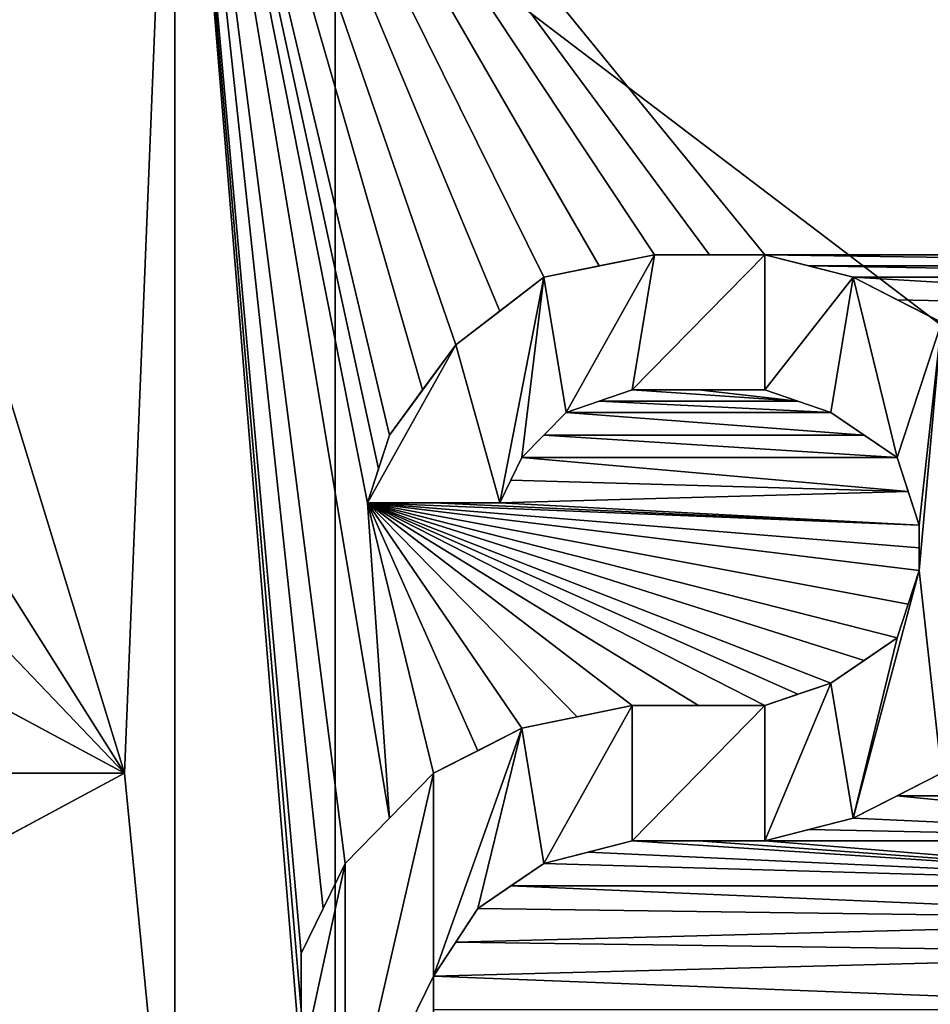
# Model space of a CAD drawing. Units: millimetres. Extents: x -70 to 70, y -78 to 152.
# Drawn here: x -5 to -2, y 41 to 44 of the extents above; entities that cross this region are included whole.
import ezdxf

# ---------------------------------------------------------------- set-up
doc = ezdxf.new("R2010")
doc.units = ezdxf.units.MM
doc.header["$LTSCALE"] = 33.374815
for name, color, linetype in [('1000', 7, 'CONTINUOUS'), ('1001', 7, 'CONTINUOUS'), ('1002', 7, 'CONTINUOUS'), ('1003', 7, 'CONTINUOUS'), ('1004', 7, 'CONTINUOUS'), ('1005', 7, 'CONTINUOUS'), ('1006', 7, 'CONTINUOUS'), ('1007', 7, 'CONTINUOUS'), ('1008', 7, 'CONTINUOUS'), ('1009', 7, 'CONTINUOUS'), ('1010', 7, 'CONTINUOUS'), ('1014', 7, 'CONTINUOUS'), ('1015', 7, 'CONTINUOUS'), ('677', 7, 'CONTINUOUS'), ('679', 7, 'CONTINUOUS'), ('702', 7, 'CONTINUOUS'), ('957', 7, 'CONTINUOUS'), ('958', 7, 'CONTINUOUS'), ('959', 7, 'CONTINUOUS'), ('960', 7, 'CONTINUOUS'), ('961', 7, 'CONTINUOUS'), ('962', 7, 'CONTINUOUS'), ('963', 7, 'CONTINUOUS'), ('964', 7, 'CONTINUOUS'), ('970', 7, 'CONTINUOUS'), ('971', 7, 'CONTINUOUS'), ('972', 7, 'CONTINUOUS'), ('973', 7, 'CONTINUOUS'), ('974', 7, 'CONTINUOUS'), ('975', 7, 'CONTINUOUS'), ('976', 7, 'CONTINUOUS'), ('994', 7, 'CONTINUOUS'), ('995', 7, 'CONTINUOUS'), ('996', 7, 'CONTINUOUS'), ('997', 7, 'CONTINUOUS'), ('998', 7, 'CONTINUOUS'), ('999', 7, 'CONTINUOUS')]:
    doc.layers.add(name, color=color, linetype=linetype)

msp = doc.modelspace()

# ---------------------------------------------------------------- linework, layer by layer
at = {"layer": '1000', "color": 7, "linetype": 'CONTINUOUS'}
for points in [[(-2.75, 41.7302, 13.9704), (-2.6562, 41.7621, 13.9706), (-2.5625, 41.794, 13.0021), (-2.75, 41.7302, 13.9704)], [(-2.75, 41.7302, 13.9704), (-2.5625, 41.794, 13.0021), (-2.75, 41.7301, 13.0021), (-2.75, 41.7302, 13.9704)], [(-2.6562, 41.7621, 13.9706), (-2.5625, 41.794, 13.9707), (-2.5625, 41.794, 13.0021), (-2.6562, 41.7621, 13.9706)]]:
    msp.add_3dface(points, dxfattribs=at)
at = {"layer": '1001', "color": 7, "linetype": 'CONTINUOUS'}
for points in [[(-2.5625, 41.794, 13.9707), (-2.4687, 41.8578, 13.971), (-2.375, 41.9216, 13.0021), (-2.5625, 41.794, 13.9707)], [(-2.5625, 41.794, 13.9707), (-2.375, 41.9216, 13.0021), (-2.5625, 41.794, 13.0021), (-2.5625, 41.794, 13.9707)], [(-2.4687, 41.8578, 13.971), (-2.375, 41.9217, 13.9712), (-2.375, 41.9216, 13.0021), (-2.4687, 41.8578, 13.971)]]:
    msp.add_3dface(points, dxfattribs=at)
at = {"layer": '1002', "color": 7, "linetype": 'CONTINUOUS'}
for points in [[(-2.375, 41.9217, 13.9712), (-2.3437, 42.0174, 13.9713), (-2.3125, 42.1131, 13.0021), (-2.375, 41.9217, 13.9712)], [(-2.375, 41.9217, 13.9712), (-2.3125, 42.1131, 13.0021), (-2.375, 41.9216, 13.0021), (-2.375, 41.9217, 13.9712)], [(-2.3437, 42.0174, 13.9713), (-2.3125, 42.1131, 13.9714), (-2.3125, 42.1131, 13.0021), (-2.3437, 42.0174, 13.9713)]]:
    msp.add_3dface(points, dxfattribs=at)
at = {"layer": '1003', "color": 7, "linetype": 'CONTINUOUS'}
for points in [[(-2.3125, 42.1131, 13.9714), (-2.3125, 42.177, 13.9715), (-2.3125, 42.2408, 13.0021), (-2.3125, 42.1131, 13.9714)], [(-2.3125, 42.1131, 13.9714), (-2.3125, 42.2408, 13.0021), (-2.3125, 42.1131, 13.0021), (-2.3125, 42.1131, 13.9714)], [(-2.3125, 42.177, 13.9715), (-2.3125, 42.2408, 13.9716), (-2.3125, 42.2408, 13.0021), (-2.3125, 42.177, 13.9715)]]:
    msp.add_3dface(points, dxfattribs=at)
at = {"layer": '1004', "color": 7, "linetype": 'CONTINUOUS'}
for points in [[(-2.3125, 42.2408, 13.9716), (-2.3437, 42.3365, 13.9716), (-2.375, 42.4323, 13.0021), (-2.3125, 42.2408, 13.9716)], [(-2.3125, 42.2408, 13.9716), (-2.375, 42.4323, 13.0021), (-2.3125, 42.2408, 13.0021), (-2.3125, 42.2408, 13.9716)], [(-2.3437, 42.3365, 13.9716), (-2.375, 42.4323, 13.9717), (-2.375, 42.4323, 13.0021), (-2.3437, 42.3365, 13.9716)]]:
    msp.add_3dface(points, dxfattribs=at)
at = {"layer": '1005', "color": 7, "linetype": 'CONTINUOUS'}
for points in [[(-2.5625, 42.56, 13.9715), (-2.5625, 42.5599, 13.0021), (-2.4688, 42.4961, 13.9716), (-2.5625, 42.56, 13.9715)], [(-2.375, 42.4323, 13.9717), (-2.4688, 42.4961, 13.9716), (-2.5625, 42.5599, 13.0021), (-2.375, 42.4323, 13.9717)], [(-2.375, 42.4323, 13.9717), (-2.5625, 42.5599, 13.0021), (-2.375, 42.4323, 13.0021), (-2.375, 42.4323, 13.9717)]]:
    msp.add_3dface(points, dxfattribs=at)
at = {"layer": '1006', "color": 7, "linetype": 'CONTINUOUS'}
for points in [[(-2.75, 42.6238, 13.9712), (-2.75, 42.6237, 13.0021), (-2.6563, 42.5919, 13.9714), (-2.75, 42.6238, 13.9712)], [(-2.5625, 42.56, 13.9715), (-2.6563, 42.5919, 13.9714), (-2.75, 42.6237, 13.0021), (-2.5625, 42.56, 13.9715)], [(-2.5625, 42.56, 13.9715), (-2.75, 42.6237, 13.0021), (-2.5625, 42.5599, 13.0021), (-2.5625, 42.56, 13.9715)]]:
    msp.add_3dface(points, dxfattribs=at)
at = {"layer": '1007', "color": 7, "linetype": 'CONTINUOUS'}
for points in [[(-3.125, 42.6238, 13.9706), (-3.125, 42.6237, 13.0021), (-2.9375, 42.6238, 13.9709), (-3.125, 42.6238, 13.9706)], [(-2.75, 42.6238, 13.9712), (-2.9375, 42.6238, 13.9709), (-3.125, 42.6237, 13.0021), (-2.75, 42.6238, 13.9712)], [(-2.75, 42.6238, 13.9712), (-3.125, 42.6237, 13.0021), (-2.75, 42.6237, 13.0021), (-2.75, 42.6238, 13.9712)]]:
    msp.add_3dface(points, dxfattribs=at)
at = {"layer": '1008', "color": 7, "linetype": 'CONTINUOUS'}
for points in [[(-3.125, 42.6238, 13.9706), (-3.2187, 42.5919, 13.9704), (-3.3125, 42.5599, 13.0021), (-3.125, 42.6238, 13.9706)], [(-3.125, 42.6238, 13.9706), (-3.3125, 42.5599, 13.0021), (-3.125, 42.6237, 13.0021), (-3.125, 42.6238, 13.9706)], [(-3.3125, 42.56, 13.9702), (-3.3125, 42.5599, 13.0021), (-3.2187, 42.5919, 13.9704), (-3.3125, 42.56, 13.9702)]]:
    msp.add_3dface(points, dxfattribs=at)
at = {"layer": '1009', "color": 7, "linetype": 'CONTINUOUS'}
for points in [[(-3.3125, 42.56, 13.9702), (-3.375, 42.4961, 13.97), (-3.4375, 42.4323, 13.0021), (-3.3125, 42.56, 13.9702)], [(-3.3125, 42.56, 13.9702), (-3.4375, 42.4323, 13.0021), (-3.3125, 42.5599, 13.0021), (-3.3125, 42.56, 13.9702)], [(-3.4375, 42.4323, 13.9698), (-3.4375, 42.4323, 13.0021), (-3.375, 42.4961, 13.97), (-3.4375, 42.4323, 13.9698)]]:
    msp.add_3dface(points, dxfattribs=at)
at = {"layer": '1010', "color": 7, "linetype": 'CONTINUOUS'}
for points in [[(-3.4375, 42.4323, 13.9698), (-3.4687, 42.3685, 13.9697), (-3.5, 42.3046, 13.0021), (-3.4375, 42.4323, 13.9698)], [(-3.4375, 42.4323, 13.9698), (-3.5, 42.3046, 13.0021), (-3.4375, 42.4323, 13.0021), (-3.4375, 42.4323, 13.9698)], [(-3.5, 42.3046, 13.9695), (-3.5, 42.3046, 13.0021), (-3.4687, 42.3685, 13.9697), (-3.5, 42.3046, 13.9695)]]:
    msp.add_3dface(points, dxfattribs=at)
at = {"layer": '1014', "color": 7, "linetype": 'CONTINUOUS'}
for points in [[(-5.1563, 41.8578, 13.9647), (-4.5625, 41.5387, 13.9661), (-5.75, 42.1769, 13.0021), (-5.1563, 41.8578, 13.9647)], [(-4.5625, 41.5387, 13.9661), (-4.5625, 41.5386, 13.0021), (-5.75, 42.1769, 13.0021), (-4.5625, 41.5387, 13.9661)]]:
    msp.add_3dface(points, dxfattribs=at)
at = {"layer": '1015', "color": 7, "linetype": 'CONTINUOUS'}
for points in [[(-5.1561, 41.2196, 13.964), (-5.75, 40.9004, 13.9617), (-4.5625, 41.5386, 13.0021), (-5.1561, 41.2196, 13.964)], [(-5.75, 40.9004, 13.9617), (-5.75, 40.9003, 13.0022), (-4.5625, 41.5386, 13.0021), (-5.75, 40.9004, 13.9617)], [(-4.5625, 41.5387, 13.9661), (-5.1561, 41.2196, 13.964), (-4.5625, 41.5386, 13.0021), (-4.5625, 41.5387, 13.9661)]]:
    msp.add_3dface(points, dxfattribs=at)
at = {"layer": '677', "color": 7, "linetype": 'CONTINUOUS'}
for points in [[(0, 41.096, 16.472), (0, 44.9331, 16.4749), (-3.9665, 44.1125, 16.4698), (0, 41.096, 16.472)], [(-3.9665, 39.4351, 16.4648), (-3.9665, 44.1125, 16.4698), (-8.9704, 43.915, 16.4502), (-3.9665, 39.4351, 16.4648)], [(-3.9665, 39.4351, 16.4648), (0, 41.096, 16.472), (-3.9665, 44.1125, 16.4698), (-3.9665, 39.4351, 16.4648)], [(-8.9704, 38.9646, 16.4445), (-3.9665, 39.4351, 16.4648), (-8.9704, 43.915, 16.4502), (-8.9704, 38.9646, 16.4445)], [(0, 37.2589, 16.4654), (0, 41.096, 16.472), (-3.9665, 39.4351, 16.4648), (0, 37.2589, 16.4654)]]:
    msp.add_3dface(points, dxfattribs=at)
at = {"layer": '679', "color": 7, "linetype": 'CONTINUOUS'}
for points in [[(-5.625, 45.0068, 13.9653), (-4.4198, 45.0542, 13.969), (-4.5625, 41.5387, 13.9661), (-5.625, 45.0068, 13.9653)], [(-4.4198, 45.0542, 13.969), (-4.4198, 40.0815, 13.9646), (-4.5625, 41.5387, 13.9661), (-4.4198, 45.0542, 13.969)], [(-4.4198, 40.0815, 13.9646), (-4.4198, 45.0542, 13.969), (-4.0625, 40.7089, 13.9664), (-4.4198, 40.0815, 13.9646)], [(-0.4375, 43.0068, 13.9738), (-4.4198, 45.0542, 13.969), (-0.2187, 43.0068, 13.9739), (-0.4375, 43.0068, 13.9738)], [(-4.4198, 45.0542, 13.969), (-0.4375, 43.0068, 13.9738), (-2.75, 43.0068, 13.9716), (-4.4198, 45.0542, 13.969)], [(-0.2187, 43.0068, 13.9739), (-4.4198, 45.0542, 13.969), (0, 43.0068, 13.9739), (-0.2187, 43.0068, 13.9739)], [(0, 43.0068, 13.9739), (-4.4198, 45.0542, 13.969), (0, 44.0068, 13.9745), (0, 43.0068, 13.9739)], [(-3.875, 42.3046, 13.9687), (-4.4198, 45.0542, 13.969), (-3.8437, 42.4004, 13.9689), (-3.875, 42.3046, 13.9687)], [(-4.4198, 45.0542, 13.969), (-3.875, 42.3046, 13.9687), (-3.8125, 41.411, 13.9679), (-4.4198, 45.0542, 13.969)], [(-3.8437, 42.4004, 13.9689), (-4.4198, 45.0542, 13.969), (-3.8125, 42.4961, 13.969), (-3.8437, 42.4004, 13.9689)], [(-3.8125, 42.4961, 13.969), (-4.4198, 45.0542, 13.969), (-3.7187, 42.6238, 13.9693), (-3.8125, 42.4961, 13.969)], [(-3.7187, 42.6238, 13.9693), (-4.4198, 45.0542, 13.969), (-3.625, 42.7514, 13.9697), (-3.7187, 42.6238, 13.9693)], [(-3.625, 42.7514, 13.9697), (-4.4198, 45.0542, 13.969), (-3.5, 42.8472, 13.97), (-3.625, 42.7514, 13.9697)], [(-3.5, 42.8472, 13.97), (-4.4198, 45.0542, 13.969), (-3.375, 42.9429, 13.9704), (-3.5, 42.8472, 13.97)], [(-3.375, 42.9429, 13.9704), (-4.4198, 45.0542, 13.969), (-3.2187, 42.9748, 13.9707), (-3.375, 42.9429, 13.9704)], [(-3.2187, 42.9748, 13.9707), (-4.4198, 45.0542, 13.969), (-3.0625, 43.0068, 13.971), (-3.2187, 42.9748, 13.9707)], [(-3.0625, 43.0068, 13.971), (-4.4198, 45.0542, 13.969), (-2.9063, 43.0068, 13.9713), (-3.0625, 43.0068, 13.971)], [(-2.9063, 43.0068, 13.9713), (-4.4198, 45.0542, 13.969), (-2.75, 43.0068, 13.9716), (-2.9063, 43.0068, 13.9713)], [(-4.0625, 40.7089, 13.9664), (-4.4198, 45.0542, 13.969), (-4.0625, 40.8685, 13.9666), (-4.0625, 40.7089, 13.9664)], [(-4.0625, 40.8685, 13.9666), (-4.4198, 45.0542, 13.969), (-4.0625, 41.028, 13.9668), (-4.0625, 40.8685, 13.9666)], [(-4.0625, 41.028, 13.9668), (-4.4198, 45.0542, 13.969), (-4, 41.1557, 13.9671), (-4.0625, 41.028, 13.9668)], [(-4, 41.1557, 13.9671), (-4.4198, 45.0542, 13.969), (-3.9375, 41.2834, 13.9675), (-4, 41.1557, 13.9671)], [(-3.9375, 41.2834, 13.9675), (-4.4198, 45.0542, 13.969), (-3.8125, 41.411, 13.9679), (-3.9375, 41.2834, 13.9675)], [(-7.875, 45.0068, 13.9561), (-6.75, 45.0068, 13.9611), (-4.5625, 41.5387, 13.9661), (-7.875, 45.0068, 13.9561)], [(-4.5625, 41.5387, 13.9661), (-5.1563, 41.8578, 13.9647), (-7.875, 45.0068, 13.9561), (-4.5625, 41.5387, 13.9661)], [(-6.75, 45.0068, 13.9611), (-5.625, 45.0068, 13.9653), (-4.5625, 41.5387, 13.9661), (-6.75, 45.0068, 13.9611)], [(-0.4375, 43.0068, 13.9738), (-0.5937, 42.9748, 13.9737), (-2.75, 43.0068, 13.9716), (-0.4375, 43.0068, 13.9738)], [(-2.75, 43.0068, 13.9716), (-0.5937, 42.9748, 13.9737), (-2.625, 42.9748, 13.9717), (-2.75, 43.0068, 13.9716)], [(-0.5937, 42.9748, 13.9737), (-0.75, 42.9429, 13.9737), (-2.625, 42.9748, 13.9717), (-0.5937, 42.9748, 13.9737)], [(-2.625, 42.9748, 13.9717), (-0.75, 42.9429, 13.9737), (-2.5, 42.9429, 13.9719), (-2.625, 42.9748, 13.9717)], [(-0.75, 42.9429, 13.9737), (-0.875, 42.8472, 13.9735), (-2.5, 42.9429, 13.9719), (-0.75, 42.9429, 13.9737)], [(-2.5, 42.9429, 13.9719), (-0.875, 42.8472, 13.9735), (-2.375, 42.8791, 13.972), (-2.5, 42.9429, 13.9719)], [(-2.375, 42.8791, 13.972), (-0.875, 42.8472, 13.9735), (-2.25, 42.8153, 13.9722), (-2.375, 42.8791, 13.972)], [(-3.125, 42.6238, 13.9706), (-2.6563, 42.5919, 13.9714), (-3.2187, 42.5919, 13.9704), (-3.125, 42.6238, 13.9706)], [(-2.9375, 42.6238, 13.9709), (-2.6563, 42.5919, 13.9714), (-3.125, 42.6238, 13.9706), (-2.9375, 42.6238, 13.9709)], [(-2.75, 42.6238, 13.9712), (-2.6563, 42.5919, 13.9714), (-2.9375, 42.6238, 13.9709), (-2.75, 42.6238, 13.9712)], [(-3.2187, 42.5919, 13.9704), (-2.5625, 42.56, 13.9715), (-3.3125, 42.56, 13.9702), (-3.2187, 42.5919, 13.9704)], [(-2.6563, 42.5919, 13.9714), (-2.5625, 42.56, 13.9715), (-3.2187, 42.5919, 13.9704), (-2.6563, 42.5919, 13.9714)], [(-3.3125, 42.56, 13.9702), (-2.4688, 42.4961, 13.9716), (-3.375, 42.4961, 13.97), (-3.3125, 42.56, 13.9702)], [(-2.5625, 42.56, 13.9715), (-2.4688, 42.4961, 13.9716), (-3.3125, 42.56, 13.9702), (-2.5625, 42.56, 13.9715)], [(-3.375, 42.4961, 13.97), (-2.375, 42.4323, 13.9717), (-3.4375, 42.4323, 13.9698), (-3.375, 42.4961, 13.97)], [(-2.4688, 42.4961, 13.9716), (-2.375, 42.4323, 13.9717), (-3.375, 42.4961, 13.97), (-2.4688, 42.4961, 13.9716)], [(-3.4375, 42.4323, 13.9698), (-2.3437, 42.3365, 13.9716), (-3.4687, 42.3685, 13.9697), (-3.4375, 42.4323, 13.9698)], [(-2.375, 42.4323, 13.9717), (-2.3437, 42.3365, 13.9716), (-3.4375, 42.4323, 13.9698), (-2.375, 42.4323, 13.9717)], [(-2.3437, 42.3365, 13.9716), (-3.5, 42.3046, 13.9695), (-3.4687, 42.3685, 13.9697), (-2.3437, 42.3365, 13.9716)], [(-2.3125, 42.2408, 13.9716), (-3.5, 42.3046, 13.9695), (-2.3437, 42.3365, 13.9716), (-2.3125, 42.2408, 13.9716)], [(-3.875, 42.3046, 13.9687), (-3.6875, 42.3046, 13.9691), (-2.3125, 42.2408, 13.9716), (-3.875, 42.3046, 13.9687)], [(-3.8125, 41.411, 13.9679), (-3.875, 42.3046, 13.9687), (-3.6875, 41.5387, 13.9683), (-3.8125, 41.411, 13.9679)], [(-3.6875, 41.5387, 13.9683), (-3.875, 42.3046, 13.9687), (-3.5625, 41.6025, 13.9687), (-3.6875, 41.5387, 13.9683)], [(-3.5625, 41.6025, 13.9687), (-3.875, 42.3046, 13.9687), (-3.4375, 41.6663, 13.969), (-3.5625, 41.6025, 13.9687)], [(-3.4375, 41.6663, 13.969), (-3.875, 42.3046, 13.9687), (-3.2812, 41.6982, 13.9694), (-3.4375, 41.6663, 13.969)], [(-3.2812, 41.6982, 13.9694), (-3.875, 42.3046, 13.9687), (-3.125, 41.7302, 13.9697), (-3.2812, 41.6982, 13.9694)], [(-3.125, 41.7302, 13.9697), (-3.875, 42.3046, 13.9687), (-2.9375, 41.7302, 13.9701), (-3.125, 41.7302, 13.9697)], [(-2.9375, 41.7302, 13.9701), (-3.875, 42.3046, 13.9687), (-2.75, 41.7302, 13.9704), (-2.9375, 41.7302, 13.9701)], [(-2.75, 41.7302, 13.9704), (-3.875, 42.3046, 13.9687), (-2.6562, 41.7621, 13.9706), (-2.75, 41.7302, 13.9704)], [(-2.6562, 41.7621, 13.9706), (-3.875, 42.3046, 13.9687), (-2.5625, 41.794, 13.9707), (-2.6562, 41.7621, 13.9706)], [(-2.5625, 41.794, 13.9707), (-3.875, 42.3046, 13.9687), (-2.4687, 41.8578, 13.971), (-2.5625, 41.794, 13.9707)], [(-2.4687, 41.8578, 13.971), (-3.875, 42.3046, 13.9687), (-2.375, 41.9217, 13.9712), (-2.4687, 41.8578, 13.971)], [(-2.375, 41.9217, 13.9712), (-3.875, 42.3046, 13.9687), (-2.3437, 42.0174, 13.9713), (-2.375, 41.9217, 13.9712)], [(-2.3437, 42.0174, 13.9713), (-3.875, 42.3046, 13.9687), (-2.3125, 42.1131, 13.9714), (-2.3437, 42.0174, 13.9713)], [(-2.3125, 42.1131, 13.9714), (-3.875, 42.3046, 13.9687), (-2.3125, 42.177, 13.9715), (-2.3125, 42.1131, 13.9714)], [(-2.3125, 42.177, 13.9715), (-3.875, 42.3046, 13.9687), (-2.3125, 42.2408, 13.9716), (-2.3125, 42.177, 13.9715)], [(-3.6875, 42.3046, 13.9691), (-3.5, 42.3046, 13.9695), (-2.3125, 42.2408, 13.9716), (-3.6875, 42.3046, 13.9691)], [(-4.5625, 41.5387, 13.9661), (-4.4198, 40.0815, 13.9646), (-5.1561, 41.2196, 13.964), (-4.5625, 41.5387, 13.9661)], [(-2.25, 41.5387, 13.9709), (-1, 41.4748, 13.9721), (-2.375, 41.4748, 13.9707), (-2.25, 41.5387, 13.9709)], [(-2.375, 41.4748, 13.9707), (-1.0937, 41.3472, 13.9719), (-2.5, 41.411, 13.9704), (-2.375, 41.4748, 13.9707)], [(-1, 41.4748, 13.9721), (-1.0937, 41.3472, 13.9719), (-2.375, 41.4748, 13.9707), (-1, 41.4748, 13.9721)], [(-2.5, 41.411, 13.9704), (-1.0937, 41.3472, 13.9719), (-2.625, 41.3791, 13.9702), (-2.5, 41.411, 13.9704)], [(-2.625, 41.3791, 13.9702), (-1.0937, 41.3472, 13.9719), (-2.75, 41.3472, 13.9699), (-2.625, 41.3791, 13.9702)], [(-3.125, 41.3472, 13.9693), (-1.1875, 41.2195, 13.9717), (-3.25, 41.3153, 13.969), (-3.125, 41.3472, 13.9693)], [(-2.9375, 41.3472, 13.9696), (-1.1875, 41.2195, 13.9717), (-3.125, 41.3472, 13.9693), (-2.9375, 41.3472, 13.9696)], [(-2.75, 41.3472, 13.9699), (-1.1875, 41.2195, 13.9717), (-2.9375, 41.3472, 13.9696), (-2.75, 41.3472, 13.9699)], [(-1.0937, 41.3472, 13.9719), (-1.1875, 41.2195, 13.9717), (-2.75, 41.3472, 13.9699), (-1.0937, 41.3472, 13.9719)], [(-3.25, 41.3153, 13.969), (-1.1875, 41.2195, 13.9717), (-3.375, 41.2834, 13.9687), (-3.25, 41.3153, 13.969)], [(-3.375, 41.2834, 13.9687), (-1.1875, 41.2195, 13.9717), (-3.4687, 41.2195, 13.9684), (-3.375, 41.2834, 13.9687)], [(-5.1561, 41.2196, 13.964), (-4.4198, 40.0815, 13.9646), (-5.75, 40.9004, 13.9617), (-5.1561, 41.2196, 13.964)], [(-3.4687, 41.2195, 13.9684), (-1.2187, 41.1238, 13.9715), (-3.5625, 41.1557, 13.9682), (-3.4687, 41.2195, 13.9684)], [(-1.1875, 41.2195, 13.9717), (-1.2187, 41.1238, 13.9715), (-3.4687, 41.2195, 13.9684), (-1.1875, 41.2195, 13.9717)], [(-3.5625, 41.1557, 13.9682), (-1.2187, 41.1238, 13.9715), (-3.625, 41.06, 13.9679), (-3.5625, 41.1557, 13.9682)], [(-1.2187, 41.1238, 13.9715), (-1.25, 41.028, 13.9714), (-3.625, 41.06, 13.9679), (-1.2187, 41.1238, 13.9715)], [(-3.625, 41.06, 13.9679), (-1.25, 41.028, 13.9714), (-3.6875, 40.9642, 13.9676), (-3.625, 41.06, 13.9679)], [(-1.25, 41.028, 13.9714), (-1.25, 40.8685, 13.9712), (-3.6875, 40.9642, 13.9676), (-1.25, 41.028, 13.9714)], [(-3.6875, 40.9642, 13.9676), (-1.25, 40.8685, 13.9712), (-3.6875, 40.8685, 13.9675), (-3.6875, 40.9642, 13.9676)], [(-4.4198, 40.0815, 13.9646), (-9.4239, 38.887, 13.9418), (-5.75, 40.9004, 13.9617), (-4.4198, 40.0815, 13.9646)]]:
    msp.add_3dface(points, dxfattribs=at)
at = {"layer": '702', "color": 7, "linetype": 'CONTINUOUS'}
for points in [[(-3.0625, 43.0067, 13.0021), (-3.3125, 42.5599, 13.0021), (-3.375, 42.9429, 13.0021), (-3.0625, 43.0067, 13.0021)], [(-3.125, 42.6237, 13.0021), (-3.3125, 42.5599, 13.0021), (-3.0625, 43.0067, 13.0021), (-3.125, 42.6237, 13.0021)], [(-2.75, 42.6237, 13.0021), (-3.125, 42.6237, 13.0021), (-2.75, 43.0067, 13.0021), (-2.75, 42.6237, 13.0021)], [(-2.75, 43.0067, 13.0021), (-3.125, 42.6237, 13.0021), (-3.0625, 43.0067, 13.0021), (-2.75, 43.0067, 13.0021)], [(-2.5, 42.9429, 13.0021), (-2.75, 42.6237, 13.0021), (-2.75, 43.0067, 13.0021), (-2.5, 42.9429, 13.0021)], [(-3.375, 42.9429, 13.0021), (-3.5, 42.3046, 13.0021), (-3.625, 42.7514, 13.0021), (-3.375, 42.9429, 13.0021)], [(-3.4375, 42.4323, 13.0021), (-3.5, 42.3046, 13.0021), (-3.375, 42.9429, 13.0021), (-3.4375, 42.4323, 13.0021)], [(-3.3125, 42.5599, 13.0021), (-3.4375, 42.4323, 13.0021), (-3.375, 42.9429, 13.0021), (-3.3125, 42.5599, 13.0021)], [(-2.5625, 42.5599, 13.0021), (-2.75, 42.6237, 13.0021), (-2.5, 42.9429, 13.0021), (-2.5625, 42.5599, 13.0021)], [(-2.375, 42.4323, 13.0021), (-2.5625, 42.5599, 13.0021), (-2.5, 42.9429, 13.0021), (-2.375, 42.4323, 13.0021)], [(-2.25, 42.8152, 13.0021), (-2.375, 42.4323, 13.0021), (-2.5, 42.9429, 13.0021), (-2.25, 42.8152, 13.0021)], [(-2.3125, 42.2408, 13.0021), (-2.375, 42.4323, 13.0021), (-2.25, 42.8152, 13.0021), (-2.3125, 42.2408, 13.0021)], [(-2.3125, 42.1131, 13.0021), (-2.3125, 42.2408, 13.0021), (-2.25, 42.8152, 13.0021), (-2.3125, 42.1131, 13.0021)], [(-2.25, 41.5386, 13.0021), (-2.3125, 42.1131, 13.0021), (-2.25, 42.8152, 13.0021), (-2.25, 41.5386, 13.0021)], [(-3.625, 42.7514, 13.0021), (-3.5, 42.3046, 13.0021), (-3.875, 42.3046, 13.0021), (-3.625, 42.7514, 13.0021)], [(-3.8125, 42.4961, 13.0021), (-3.625, 42.7514, 13.0021), (-3.875, 42.3046, 13.0021), (-3.8125, 42.4961, 13.0021)], [(-5.75, 42.1769, 13.0021), (-4.5625, 41.5386, 13.0021), (-5, 41.5386, 13.0021), (-5.75, 42.1769, 13.0021)], [(-2.375, 41.9216, 13.0021), (-2.3125, 42.1131, 13.0021), (-2.5, 41.411, 13.0021), (-2.375, 41.9216, 13.0021)], [(-2.5, 41.411, 13.0021), (-2.3125, 42.1131, 13.0021), (-2.25, 41.5386, 13.0021), (-2.5, 41.411, 13.0021)], [(-2.5625, 41.794, 13.0021), (-2.375, 41.9216, 13.0021), (-2.5, 41.411, 13.0021), (-2.5625, 41.794, 13.0021)], [(-2.75, 41.7301, 13.0021), (-2.5625, 41.794, 13.0021), (-2.75, 41.3471, 13.0021), (-2.75, 41.7301, 13.0021)], [(-2.75, 41.3471, 13.0021), (-2.5625, 41.794, 13.0021), (-2.5, 41.411, 13.0021), (-2.75, 41.3471, 13.0021)], [(-3.4375, 41.6663, 13.0021), (-3.125, 41.7301, 13.0021), (-3.375, 41.2833, 13.0021), (-3.4375, 41.6663, 13.0021)], [(-3.375, 41.2833, 13.0021), (-3.125, 41.7301, 13.0021), (-3.125, 41.3471, 13.0021), (-3.375, 41.2833, 13.0021)], [(-3.125, 41.7301, 13.0021), (-2.75, 41.7301, 13.0021), (-3.125, 41.3471, 13.0021), (-3.125, 41.7301, 13.0021)], [(-3.125, 41.3471, 13.0021), (-2.75, 41.7301, 13.0021), (-2.75, 41.3471, 13.0021), (-3.125, 41.3471, 13.0021)], [(-3.6875, 41.5386, 13.0021), (-3.4375, 41.6663, 13.0021), (-3.6875, 40.9642, 13.0022), (-3.6875, 41.5386, 13.0021)], [(-3.6875, 40.9642, 13.0022), (-3.4375, 41.6663, 13.0021), (-3.5625, 41.1557, 13.0022), (-3.6875, 40.9642, 13.0022)], [(-3.5625, 41.1557, 13.0022), (-3.4375, 41.6663, 13.0021), (-3.375, 41.2833, 13.0021), (-3.5625, 41.1557, 13.0022)], [(-4.5625, 41.5386, 13.0021), (-5.75, 40.9003, 13.0022), (-5, 41.5386, 13.0021), (-4.5625, 41.5386, 13.0021)], [(-3.9375, 41.2833, 13.0021), (-3.6875, 41.5386, 13.0021), (-3.9375, 40.4535, 13.0022), (-3.9375, 41.2833, 13.0021)], [(-3.9375, 40.4535, 13.0022), (-3.6875, 41.5386, 13.0021), (-3.6875, 40.9642, 13.0022), (-3.9375, 40.4535, 13.0022)], [(-4.0625, 41.028, 13.0022), (-3.9375, 41.2833, 13.0021), (-4.0625, 40.7088, 13.0022), (-4.0625, 41.028, 13.0022)], [(-4.0625, 40.7088, 13.0022), (-3.9375, 41.2833, 13.0021), (-3.9375, 40.4535, 13.0022), (-4.0625, 40.7088, 13.0022)], [(-3.6875, 40.7727, 13.0022), (-3.9375, 40.4535, 13.0022), (-3.6875, 40.9642, 13.0022), (-3.6875, 40.7727, 13.0022)]]:
    msp.add_3dface(points, dxfattribs=at)
at = {"layer": '957', "color": 7, "linetype": 'CONTINUOUS'}
for points in [[(-3.875, 42.3046, 13.9687), (-3.875, 42.3046, 13.0021), (-3.6875, 42.3046, 13.9691), (-3.875, 42.3046, 13.9687)], [(-3.5, 42.3046, 13.9695), (-3.6875, 42.3046, 13.9691), (-3.875, 42.3046, 13.0021), (-3.5, 42.3046, 13.9695)], [(-3.5, 42.3046, 13.0021), (-3.5, 42.3046, 13.9695), (-3.875, 42.3046, 13.0021), (-3.5, 42.3046, 13.0021)]]:
    msp.add_3dface(points, dxfattribs=at)
at = {"layer": '958', "color": 7, "linetype": 'CONTINUOUS'}
for points in [[(-3.875, 42.3046, 13.9687), (-3.8437, 42.4004, 13.9689), (-3.8125, 42.4961, 13.0021), (-3.875, 42.3046, 13.9687)], [(-3.875, 42.3046, 13.9687), (-3.8125, 42.4961, 13.0021), (-3.875, 42.3046, 13.0021), (-3.875, 42.3046, 13.9687)], [(-3.8437, 42.4004, 13.9689), (-3.8125, 42.4961, 13.969), (-3.8125, 42.4961, 13.0021), (-3.8437, 42.4004, 13.9689)]]:
    msp.add_3dface(points, dxfattribs=at)
at = {"layer": '959', "color": 7, "linetype": 'CONTINUOUS'}
for points in [[(-3.8125, 42.4961, 13.969), (-3.7187, 42.6238, 13.9693), (-3.625, 42.7514, 13.0021), (-3.8125, 42.4961, 13.969)], [(-3.8125, 42.4961, 13.969), (-3.625, 42.7514, 13.0021), (-3.8125, 42.4961, 13.0021), (-3.8125, 42.4961, 13.969)], [(-3.7187, 42.6238, 13.9693), (-3.625, 42.7514, 13.9697), (-3.625, 42.7514, 13.0021), (-3.7187, 42.6238, 13.9693)]]:
    msp.add_3dface(points, dxfattribs=at)
at = {"layer": '960', "color": 7, "linetype": 'CONTINUOUS'}
for points in [[(-3.625, 42.7514, 13.9697), (-3.5, 42.8472, 13.97), (-3.375, 42.9429, 13.0021), (-3.625, 42.7514, 13.9697)], [(-3.625, 42.7514, 13.9697), (-3.375, 42.9429, 13.0021), (-3.625, 42.7514, 13.0021), (-3.625, 42.7514, 13.9697)], [(-3.5, 42.8472, 13.97), (-3.375, 42.9429, 13.9704), (-3.375, 42.9429, 13.0021), (-3.5, 42.8472, 13.97)]]:
    msp.add_3dface(points, dxfattribs=at)
at = {"layer": '961', "color": 7, "linetype": 'CONTINUOUS'}
for points in [[(-3.375, 42.9429, 13.9704), (-3.2187, 42.9748, 13.9707), (-3.0625, 43.0067, 13.0021), (-3.375, 42.9429, 13.9704)], [(-3.375, 42.9429, 13.9704), (-3.0625, 43.0067, 13.0021), (-3.375, 42.9429, 13.0021), (-3.375, 42.9429, 13.9704)], [(-3.2187, 42.9748, 13.9707), (-3.0625, 43.0068, 13.971), (-3.0625, 43.0067, 13.0021), (-3.2187, 42.9748, 13.9707)]]:
    msp.add_3dface(points, dxfattribs=at)
at = {"layer": '962', "color": 7, "linetype": 'CONTINUOUS'}
for points in [[(-3.0625, 43.0068, 13.971), (-2.9063, 43.0068, 13.9713), (-2.75, 43.0067, 13.0021), (-3.0625, 43.0068, 13.971)], [(-3.0625, 43.0068, 13.971), (-2.75, 43.0067, 13.0021), (-3.0625, 43.0067, 13.0021), (-3.0625, 43.0068, 13.971)], [(-2.9063, 43.0068, 13.9713), (-2.75, 43.0068, 13.9716), (-2.75, 43.0067, 13.0021), (-2.9063, 43.0068, 13.9713)]]:
    msp.add_3dface(points, dxfattribs=at)
at = {"layer": '963', "color": 7, "linetype": 'CONTINUOUS'}
for points in [[(-2.75, 43.0068, 13.9716), (-2.625, 42.9748, 13.9717), (-2.5, 42.9429, 13.0021), (-2.75, 43.0068, 13.9716)], [(-2.75, 43.0068, 13.9716), (-2.5, 42.9429, 13.0021), (-2.75, 43.0067, 13.0021), (-2.75, 43.0068, 13.9716)], [(-2.625, 42.9748, 13.9717), (-2.5, 42.9429, 13.9719), (-2.5, 42.9429, 13.0021), (-2.625, 42.9748, 13.9717)]]:
    msp.add_3dface(points, dxfattribs=at)
at = {"layer": '964', "color": 7, "linetype": 'CONTINUOUS'}
for points in [[(-2.5, 42.9429, 13.9719), (-2.375, 42.8791, 13.972), (-2.25, 42.8152, 13.0021), (-2.5, 42.9429, 13.9719)], [(-2.5, 42.9429, 13.9719), (-2.25, 42.8152, 13.0021), (-2.5, 42.9429, 13.0021), (-2.5, 42.9429, 13.9719)], [(-2.375, 42.8791, 13.972), (-2.25, 42.8153, 13.9722), (-2.25, 42.8152, 13.0021), (-2.375, 42.8791, 13.972)]]:
    msp.add_3dface(points, dxfattribs=at)
at = {"layer": '970', "color": 7, "linetype": 'CONTINUOUS'}
for points in [[(-2.25, 41.5387, 13.9709), (-2.375, 41.4748, 13.9707), (-2.5, 41.411, 13.0021), (-2.25, 41.5387, 13.9709)], [(-2.25, 41.5387, 13.9709), (-2.5, 41.411, 13.0021), (-2.25, 41.5386, 13.0021), (-2.25, 41.5387, 13.9709)], [(-2.5, 41.411, 13.9704), (-2.5, 41.411, 13.0021), (-2.375, 41.4748, 13.9707), (-2.5, 41.411, 13.9704)]]:
    msp.add_3dface(points, dxfattribs=at)
at = {"layer": '971', "color": 7, "linetype": 'CONTINUOUS'}
for points in [[(-2.5, 41.411, 13.9704), (-2.625, 41.3791, 13.9702), (-2.75, 41.3471, 13.0021), (-2.5, 41.411, 13.9704)], [(-2.5, 41.411, 13.9704), (-2.75, 41.3471, 13.0021), (-2.5, 41.411, 13.0021), (-2.5, 41.411, 13.9704)], [(-2.75, 41.3472, 13.9699), (-2.75, 41.3471, 13.0021), (-2.625, 41.3791, 13.9702), (-2.75, 41.3472, 13.9699)]]:
    msp.add_3dface(points, dxfattribs=at)
at = {"layer": '972', "color": 7, "linetype": 'CONTINUOUS'}
for points in [[(-3.125, 41.3472, 13.9693), (-3.125, 41.3471, 13.0021), (-2.9375, 41.3472, 13.9696), (-3.125, 41.3472, 13.9693)], [(-2.75, 41.3472, 13.9699), (-2.9375, 41.3472, 13.9696), (-3.125, 41.3471, 13.0021), (-2.75, 41.3472, 13.9699)], [(-2.75, 41.3472, 13.9699), (-3.125, 41.3471, 13.0021), (-2.75, 41.3471, 13.0021), (-2.75, 41.3472, 13.9699)]]:
    msp.add_3dface(points, dxfattribs=at)
at = {"layer": '973', "color": 7, "linetype": 'CONTINUOUS'}
for points in [[(-3.125, 41.3472, 13.9693), (-3.25, 41.3153, 13.969), (-3.375, 41.2833, 13.0021), (-3.125, 41.3472, 13.9693)], [(-3.125, 41.3472, 13.9693), (-3.375, 41.2833, 13.0021), (-3.125, 41.3471, 13.0021), (-3.125, 41.3472, 13.9693)], [(-3.375, 41.2834, 13.9687), (-3.375, 41.2833, 13.0021), (-3.25, 41.3153, 13.969), (-3.375, 41.2834, 13.9687)]]:
    msp.add_3dface(points, dxfattribs=at)
at = {"layer": '974', "color": 7, "linetype": 'CONTINUOUS'}
for points in [[(-3.375, 41.2834, 13.9687), (-3.4687, 41.2195, 13.9684), (-3.5625, 41.1557, 13.0022), (-3.375, 41.2834, 13.9687)], [(-3.375, 41.2834, 13.9687), (-3.5625, 41.1557, 13.0022), (-3.375, 41.2833, 13.0021), (-3.375, 41.2834, 13.9687)], [(-3.5625, 41.1557, 13.9682), (-3.5625, 41.1557, 13.0022), (-3.4687, 41.2195, 13.9684), (-3.5625, 41.1557, 13.9682)]]:
    msp.add_3dface(points, dxfattribs=at)
at = {"layer": '975', "color": 7, "linetype": 'CONTINUOUS'}
for points in [[(-3.5625, 41.1557, 13.9682), (-3.625, 41.06, 13.9679), (-3.6875, 40.9642, 13.0022), (-3.5625, 41.1557, 13.9682)], [(-3.5625, 41.1557, 13.9682), (-3.6875, 40.9642, 13.0022), (-3.5625, 41.1557, 13.0022), (-3.5625, 41.1557, 13.9682)], [(-3.6875, 40.9642, 13.9676), (-3.6875, 40.9642, 13.0022), (-3.625, 41.06, 13.9679), (-3.6875, 40.9642, 13.9676)]]:
    msp.add_3dface(points, dxfattribs=at)
at = {"layer": '976', "color": 7, "linetype": 'CONTINUOUS'}
for points in [[(-3.6875, 40.9642, 13.9676), (-3.6875, 40.8685, 13.9675), (-3.6875, 40.7727, 13.0022), (-3.6875, 40.9642, 13.9676)], [(-3.6875, 40.9642, 13.9676), (-3.6875, 40.7727, 13.0022), (-3.6875, 40.9642, 13.0022), (-3.6875, 40.9642, 13.9676)]]:
    msp.add_3dface(points, dxfattribs=at)
at = {"layer": '994', "color": 7, "linetype": 'CONTINUOUS'}
for points in [[(-4.0625, 40.7089, 13.9664), (-4.0625, 40.8685, 13.9666), (-4.0625, 41.028, 13.0022), (-4.0625, 40.7089, 13.9664)], [(-4.0625, 40.7089, 13.9664), (-4.0625, 41.028, 13.0022), (-4.0625, 40.7088, 13.0022), (-4.0625, 40.7089, 13.9664)], [(-4.0625, 40.8685, 13.9666), (-4.0625, 41.028, 13.9668), (-4.0625, 41.028, 13.0022), (-4.0625, 40.8685, 13.9666)]]:
    msp.add_3dface(points, dxfattribs=at)
at = {"layer": '995', "color": 7, "linetype": 'CONTINUOUS'}
for points in [[(-4.0625, 41.028, 13.9668), (-4, 41.1557, 13.9671), (-3.9375, 41.2833, 13.0021), (-4.0625, 41.028, 13.9668)], [(-4.0625, 41.028, 13.9668), (-3.9375, 41.2833, 13.0021), (-4.0625, 41.028, 13.0022), (-4.0625, 41.028, 13.9668)], [(-4, 41.1557, 13.9671), (-3.9375, 41.2834, 13.9675), (-3.9375, 41.2833, 13.0021), (-4, 41.1557, 13.9671)]]:
    msp.add_3dface(points, dxfattribs=at)
at = {"layer": '996', "color": 7, "linetype": 'CONTINUOUS'}
for points in [[(-3.9375, 41.2834, 13.9675), (-3.8125, 41.411, 13.9679), (-3.6875, 41.5386, 13.0021), (-3.9375, 41.2834, 13.9675)], [(-3.9375, 41.2834, 13.9675), (-3.6875, 41.5386, 13.0021), (-3.9375, 41.2833, 13.0021), (-3.9375, 41.2834, 13.9675)], [(-3.8125, 41.411, 13.9679), (-3.6875, 41.5387, 13.9683), (-3.6875, 41.5386, 13.0021), (-3.8125, 41.411, 13.9679)]]:
    msp.add_3dface(points, dxfattribs=at)
at = {"layer": '997', "color": 7, "linetype": 'CONTINUOUS'}
for points in [[(-3.6875, 41.5387, 13.9683), (-3.5625, 41.6025, 13.9687), (-3.4375, 41.6663, 13.0021), (-3.6875, 41.5387, 13.9683)], [(-3.6875, 41.5387, 13.9683), (-3.4375, 41.6663, 13.0021), (-3.6875, 41.5386, 13.0021), (-3.6875, 41.5387, 13.9683)], [(-3.5625, 41.6025, 13.9687), (-3.4375, 41.6663, 13.969), (-3.4375, 41.6663, 13.0021), (-3.5625, 41.6025, 13.9687)]]:
    msp.add_3dface(points, dxfattribs=at)
at = {"layer": '998', "color": 7, "linetype": 'CONTINUOUS'}
for points in [[(-3.4375, 41.6663, 13.969), (-3.2812, 41.6982, 13.9694), (-3.125, 41.7301, 13.0021), (-3.4375, 41.6663, 13.969)], [(-3.4375, 41.6663, 13.969), (-3.125, 41.7301, 13.0021), (-3.4375, 41.6663, 13.0021), (-3.4375, 41.6663, 13.969)], [(-3.2812, 41.6982, 13.9694), (-3.125, 41.7302, 13.9697), (-3.125, 41.7301, 13.0021), (-3.2812, 41.6982, 13.9694)]]:
    msp.add_3dface(points, dxfattribs=at)
at = {"layer": '999', "color": 7, "linetype": 'CONTINUOUS'}
for points in [[(-3.125, 41.7302, 13.9697), (-2.9375, 41.7302, 13.9701), (-2.75, 41.7301, 13.0021), (-3.125, 41.7302, 13.9697)], [(-3.125, 41.7302, 13.9697), (-2.75, 41.7301, 13.0021), (-3.125, 41.7301, 13.0021), (-3.125, 41.7302, 13.9697)], [(-2.9375, 41.7302, 13.9701), (-2.75, 41.7302, 13.9704), (-2.75, 41.7301, 13.0021), (-2.9375, 41.7302, 13.9701)]]:
    msp.add_3dface(points, dxfattribs=at)

doc.saveas('drawing.dxf')
